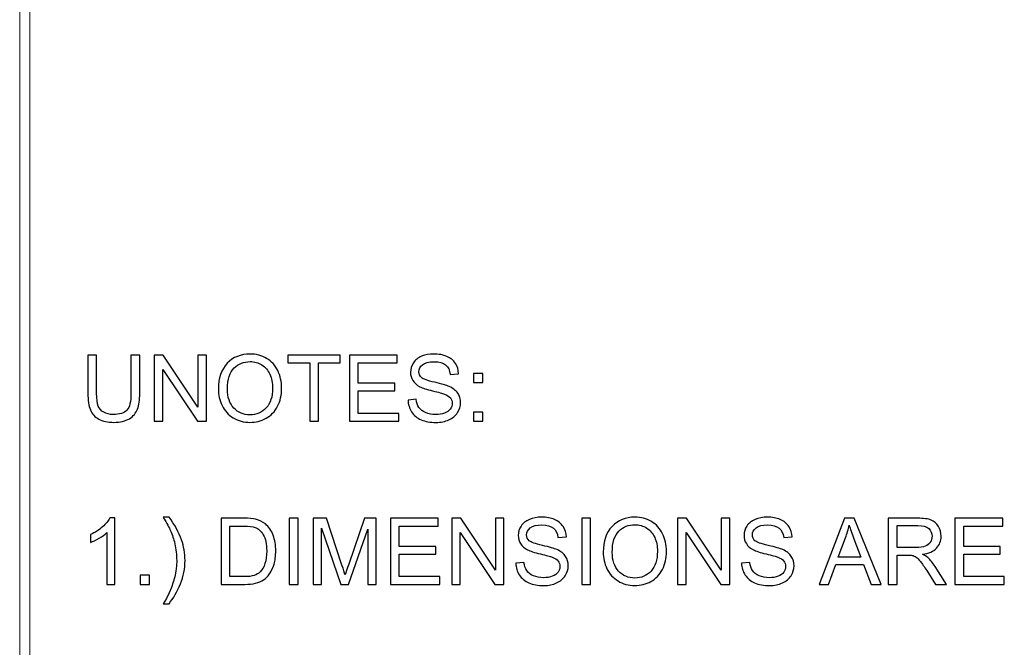
# Model space of a CAD drawing. Units: centimetres. Extents: x -143 to 140, y -95 to 89.
# Drawn here: x -143 to -109, y -68 to -46 of the extents above; entities that cross this region are included whole.
import ezdxf

# ---------------------------------------------------------------- set-up
doc = ezdxf.new("R2010")
doc.units = ezdxf.units.CM
doc.header["$MEASUREMENT"] = 0
doc.layers.add('Layer 1', color=7, linetype='Continuous')

msp = doc.modelspace()

# ---------------------------------------------------------------- linework, layer by layer
at = {"layer": 'Layer 1', "color": 8, "lineweight": 9}
msp.add_open_spline([(-142.67316, 89.12719), (-142.67316, 89.12719), (-142.32252, 89.12719), (-142.32252, 89.12719), (-142.32252, 89.12719), (-142.32252, 89.12719), (-142.32252, -89.57281), (-142.32252, -89.57281), (-142.32252, -89.57281), (-142.32252, -89.57281), (-142.67316, -89.57281), (-142.67316, -89.57281), (-142.67316, -89.57281), (-142.67316, -89.57281), (-142.67316, 89.12719), (-142.67316, 89.12719)], degree=3, knots=[0, 0, 0, 0, 0.2, 0.2, 0.2, 0.2, 0.4, 0.4, 0.4, 0.4, 0.6, 0.6, 0.6, 0.6, 1, 1, 1, 1], dxfattribs=at)
at = {"layer": 'Layer 1'}
for points, knots in [([(-138.85827, -57.87881), (-138.85827, -57.87881), (-138.55756, -57.87881), (-138.55756, -57.87881), (-138.55756, -57.87881), (-138.55756, -57.87881), (-138.55756, -59.18768), (-138.55756, -59.18768), (-138.55756, -59.18768), (-138.55756, -59.41558), (-138.58341, -59.59653), (-138.63459, -59.73053), (-138.63459, -59.73053), (-138.68629, -59.864), (-138.77914, -59.97321), (-138.91314, -60.05709), (-138.91314, -60.05709), (-139.04766, -60.14097), (-139.22334, -60.18317), (-139.44175, -60.18317), (-139.44175, -60.18317), (-139.6533, -60.18317), (-139.82686, -60.14677), (-139.96139, -60.07344), (-139.96139, -60.07344), (-140.09644, -60.00011), (-140.19246, -59.8946), (-140.24996, -59.75585), (-140.24996, -59.75585), (-140.30746, -59.61711), (-140.33648, -59.42772), (-140.33648, -59.18768), (-140.33648, -59.18768), (-140.33648, -59.18768), (-140.33648, -57.87881), (-140.33648, -57.87881), (-140.33648, -57.87881), (-140.33648, -57.87881), (-140.03577, -57.87881), (-140.03577, -57.87881), (-140.03577, -57.87881), (-140.03577, -57.87881), (-140.03577, -59.18715), (-140.03577, -59.18715), (-140.03577, -59.18715), (-140.03577, -59.38393), (-140.01731, -59.52953), (-139.98091, -59.62238), (-139.98091, -59.62238), (-139.94451, -59.71576), (-139.88225, -59.78804), (-139.7931, -59.83815), (-139.7931, -59.83815), (-139.70447, -59.8888), (-139.59579, -59.91412), (-139.4676, -59.91412), (-139.4676, -59.91412), (-139.24813, -59.91412), (-139.09145, -59.864), (-138.99807, -59.7643), (-138.99807, -59.7643), (-138.90469, -59.66406), (-138.85827, -59.47203), (-138.85827, -59.18715), (-138.85827, -59.18715), (-138.85827, -59.18715), (-138.85827, -57.87881), (-138.85827, -57.87881)], [0, 0, 0, 0, 0.05555556, 0.05555556, 0.05555556, 0.05555556, 0.11111111, 0.11111111, 0.11111111, 0.11111111, 0.16666667, 0.16666667, 0.16666667, 0.16666667, 0.22222222, 0.22222222, 0.22222222, 0.22222222, 0.27777778, 0.27777778, 0.27777778, 0.27777778, 0.33333333, 0.33333333, 0.33333333, 0.33333333, 0.38888889, 0.38888889, 0.38888889, 0.38888889, 0.44444444, 0.44444444, 0.44444444, 0.44444444, 0.5, 0.5, 0.5, 0.5, 0.55555556, 0.55555556, 0.55555556, 0.55555556, 0.61111111, 0.61111111, 0.61111111, 0.61111111, 0.66666667, 0.66666667, 0.66666667, 0.66666667, 0.72222222, 0.72222222, 0.72222222, 0.72222222, 0.77777778, 0.77777778, 0.77777778, 0.77777778, 0.83333333, 0.83333333, 0.83333333, 0.83333333, 0.88888889, 0.88888889, 0.88888889, 0.88888889, 1, 1, 1, 1]), ([(-138.06007, -60.14519), (-138.06007, -60.14519), (-138.06007, -57.87881), (-138.06007, -57.87881), (-138.06007, -57.87881), (-138.06007, -57.87881), (-137.75198, -57.87881), (-137.75198, -57.87881), (-137.75198, -57.87881), (-137.75198, -57.87881), (-136.56287, -59.65773), (-136.56287, -59.65773), (-136.56287, -59.65773), (-136.56287, -59.65773), (-136.56287, -57.87881), (-136.56287, -57.87881), (-136.56287, -57.87881), (-136.56287, -57.87881), (-136.27483, -57.87881), (-136.27483, -57.87881), (-136.27483, -57.87881), (-136.27483, -57.87881), (-136.27483, -60.14519), (-136.27483, -60.14519), (-136.27483, -60.14519), (-136.27483, -60.14519), (-136.58292, -60.14519), (-136.58292, -60.14519), (-136.58292, -60.14519), (-136.58292, -60.14519), (-137.77203, -58.36627), (-137.77203, -58.36627), (-137.77203, -58.36627), (-137.77203, -58.36627), (-137.77203, -60.14519), (-137.77203, -60.14519), (-137.77203, -60.14519), (-137.77203, -60.14519), (-138.06007, -60.14519), (-138.06007, -60.14519)], [0, 0, 0, 0, 0.09090909, 0.09090909, 0.09090909, 0.09090909, 0.18181818, 0.18181818, 0.18181818, 0.18181818, 0.27272727, 0.27272727, 0.27272727, 0.27272727, 0.36363636, 0.36363636, 0.36363636, 0.36363636, 0.45454545, 0.45454545, 0.45454545, 0.45454545, 0.54545455, 0.54545455, 0.54545455, 0.54545455, 0.63636364, 0.63636364, 0.63636364, 0.63636364, 0.72727273, 0.72727273, 0.72727273, 0.72727273, 0.81818182, 0.81818182, 0.81818182, 0.81818182, 1, 1, 1, 1]), ([(-135.8628, -59.04207), (-135.8628, -58.66645), (-135.76151, -58.37208), (-135.55946, -58.15947), (-135.55946, -58.15947), (-135.35741, -57.94687), (-135.09679, -57.84083), (-134.7771, -57.84083), (-134.7771, -57.84083), (-134.56766, -57.84083), (-134.37932, -57.89095), (-134.21103, -57.99066), (-134.21103, -57.99066), (-134.04327, -58.09036), (-133.91507, -58.22964), (-133.82697, -58.40848), (-133.82697, -58.40848), (-133.73887, -58.58679), (-133.69455, -58.78937), (-133.69455, -59.01569), (-133.69455, -59.01569), (-133.69455, -59.24518), (-133.74098, -59.45093), (-133.83383, -59.63188), (-133.83383, -59.63188), (-133.92668, -59.81336), (-134.05804, -59.95052), (-134.22791, -60.04337), (-134.22791, -60.04337), (-134.39831, -60.13675), (-134.5819, -60.18317), (-134.77868, -60.18317), (-134.77868, -60.18317), (-134.99234, -60.18317), (-135.18279, -60.13147), (-135.35108, -60.0286), (-135.35108, -60.0286), (-135.51884, -59.92573), (-135.64651, -59.7854), (-135.73303, -59.60708), (-135.73303, -59.60708), (-135.81954, -59.4293), (-135.8628, -59.24096), (-135.8628, -59.04207)], [0, 0, 0, 0, 0.08333333, 0.08333333, 0.08333333, 0.08333333, 0.16666667, 0.16666667, 0.16666667, 0.16666667, 0.25, 0.25, 0.25, 0.25, 0.33333333, 0.33333333, 0.33333333, 0.33333333, 0.41666667, 0.41666667, 0.41666667, 0.41666667, 0.5, 0.5, 0.5, 0.5, 0.58333333, 0.58333333, 0.58333333, 0.58333333, 0.66666667, 0.66666667, 0.66666667, 0.66666667, 0.75, 0.75, 0.75, 0.75, 0.83333333, 0.83333333, 0.83333333, 0.83333333, 1, 1, 1, 1]), ([(-132.73282, -60.14519), (-132.73282, -60.14519), (-132.73282, -58.1447), (-132.73282, -58.1447), (-132.73282, -58.1447), (-132.73282, -58.1447), (-133.47984, -58.1447), (-133.47984, -58.1447), (-133.47984, -58.1447), (-133.47984, -58.1447), (-133.47984, -57.87881), (-133.47984, -57.87881), (-133.47984, -57.87881), (-133.47984, -57.87881), (-131.6851, -57.87881), (-131.6851, -57.87881), (-131.6851, -57.87881), (-131.6851, -57.87881), (-131.6851, -58.1447), (-131.6851, -58.1447), (-131.6851, -58.1447), (-131.6851, -58.1447), (-132.43211, -58.1447), (-132.43211, -58.1447), (-132.43211, -58.1447), (-132.43211, -58.1447), (-132.43211, -60.14519), (-132.43211, -60.14519), (-132.43211, -60.14519), (-132.43211, -60.14519), (-132.73282, -60.14519), (-132.73282, -60.14519)], [0, 0, 0, 0, 0.11111111, 0.11111111, 0.11111111, 0.11111111, 0.22222222, 0.22222222, 0.22222222, 0.22222222, 0.33333333, 0.33333333, 0.33333333, 0.33333333, 0.44444444, 0.44444444, 0.44444444, 0.44444444, 0.55555556, 0.55555556, 0.55555556, 0.55555556, 0.66666667, 0.66666667, 0.66666667, 0.66666667, 0.77777778, 0.77777778, 0.77777778, 0.77777778, 1, 1, 1, 1]), ([(-131.36909, -60.14519), (-131.36909, -60.14519), (-131.36909, -57.87881), (-131.36909, -57.87881), (-131.36909, -57.87881), (-131.36909, -57.87881), (-129.73261, -57.87881), (-129.73261, -57.87881), (-129.73261, -57.87881), (-129.73261, -57.87881), (-129.73261, -58.1447), (-129.73261, -58.1447), (-129.73261, -58.1447), (-129.73261, -58.1447), (-131.06838, -58.1447), (-131.06838, -58.1447), (-131.06838, -58.1447), (-131.06838, -58.1447), (-131.06838, -58.84107), (-131.06838, -58.84107), (-131.06838, -58.84107), (-131.06838, -58.84107), (-129.81808, -58.84107), (-129.81808, -58.84107), (-129.81808, -58.84107), (-129.81808, -58.84107), (-129.81808, -59.10696), (-129.81808, -59.10696), (-129.81808, -59.10696), (-129.81808, -59.10696), (-131.06838, -59.10696), (-131.06838, -59.10696), (-131.06838, -59.10696), (-131.06838, -59.10696), (-131.06838, -59.8793), (-131.06838, -59.8793), (-131.06838, -59.8793), (-131.06838, -59.8793), (-129.6788, -59.8793), (-129.6788, -59.8793), (-129.6788, -59.8793), (-129.6788, -59.8793), (-129.6788, -60.14519), (-129.6788, -60.14519), (-129.6788, -60.14519), (-129.6788, -60.14519), (-131.36909, -60.14519), (-131.36909, -60.14519)], [0, 0, 0, 0, 0.07692308, 0.07692308, 0.07692308, 0.07692308, 0.15384615, 0.15384615, 0.15384615, 0.15384615, 0.23076923, 0.23076923, 0.23076923, 0.23076923, 0.30769231, 0.30769231, 0.30769231, 0.30769231, 0.38461538, 0.38461538, 0.38461538, 0.38461538, 0.46153846, 0.46153846, 0.46153846, 0.46153846, 0.53846154, 0.53846154, 0.53846154, 0.53846154, 0.61538462, 0.61538462, 0.61538462, 0.61538462, 0.69230769, 0.69230769, 0.69230769, 0.69230769, 0.76923077, 0.76923077, 0.76923077, 0.76923077, 0.84615385, 0.84615385, 0.84615385, 0.84615385, 1, 1, 1, 1]), ([(-129.36226, -59.41716), (-129.36226, -59.41716), (-129.08055, -59.39184), (-129.08055, -59.39184), (-129.08055, -59.39184), (-129.06736, -59.50579), (-129.03624, -59.59917), (-128.98717, -59.6725), (-128.98717, -59.6725), (-128.93811, -59.7453), (-128.86214, -59.80439), (-128.75927, -59.84976), (-128.75927, -59.84976), (-128.6564, -59.8946), (-128.54033, -59.91729), (-128.41161, -59.91729), (-128.41161, -59.91729), (-128.29713, -59.91729), (-128.19637, -59.9004), (-128.10879, -59.86611), (-128.10879, -59.86611), (-128.02122, -59.83182), (-127.95633, -59.78487), (-127.9136, -59.72526), (-127.9136, -59.72526), (-127.87087, -59.66564), (-127.84924, -59.60075), (-127.84924, -59.53112), (-127.84924, -59.53112), (-127.84924, -59.46042), (-127.86981, -59.3987), (-127.91096, -59.34542), (-127.91096, -59.34542), (-127.95211, -59.29266), (-128.02016, -59.24835), (-128.11512, -59.21195), (-128.11512, -59.21195), (-128.17579, -59.18873), (-128.31032, -59.1518), (-128.5187, -59.10169), (-128.5187, -59.10169), (-128.72709, -59.05157), (-128.87269, -59.00462), (-128.95605, -58.9603), (-128.95605, -58.9603), (-129.0642, -58.90333), (-129.14438, -58.83263), (-129.19714, -58.74875), (-129.19714, -58.74875), (-129.25042, -58.66487), (-129.2768, -58.57044), (-129.2768, -58.46651), (-129.2768, -58.46651), (-129.2768, -58.3515), (-129.24409, -58.24441), (-129.1792, -58.14523), (-129.1792, -58.14523), (-129.11431, -58.04552), (-129.01988, -57.97008), (-128.89485, -57.91838), (-128.89485, -57.91838), (-128.77035, -57.86668), (-128.6316, -57.84083), (-128.47914, -57.84083), (-128.47914, -57.84083), (-128.31138, -57.84083), (-128.16313, -57.86774), (-128.03494, -57.92207), (-128.03494, -57.92207), (-127.90674, -57.97588), (-127.80809, -58.05554), (-127.73898, -58.16106), (-127.73898, -58.16106), (-127.66987, -58.26604), (-127.63294, -58.38527), (-127.62766, -58.51821), (-127.62766, -58.51821), (-127.62766, -58.51821), (-127.91571, -58.54037), (-127.91571, -58.54037), (-127.91571, -58.54037), (-127.93101, -58.3974), (-127.98324, -58.28925), (-128.07239, -58.21645), (-128.07239, -58.21645), (-128.16155, -58.14312), (-128.29344, -58.10672), (-128.46753, -58.10672), (-128.46753, -58.10672), (-128.64901, -58.10672), (-128.78143, -58.13995), (-128.86425, -58.20643), (-128.86425, -58.20643), (-128.94708, -58.2729), (-128.98876, -58.35309), (-128.98876, -58.44699), (-128.98876, -58.44699), (-128.98876, -58.52823), (-128.95921, -58.59523), (-128.90065, -58.64799), (-128.90065, -58.64799), (-128.84262, -58.70022), (-128.69227, -58.75456), (-128.44854, -58.80942), (-128.44854, -58.80942), (-128.20481, -58.86481), (-128.03757, -58.91282), (-127.94683, -58.95397), (-127.94683, -58.95397), (-127.81547, -59.01464), (-127.71788, -59.09114), (-127.6551, -59.18451), (-127.6551, -59.18451), (-127.59232, -59.27736), (-127.56119, -59.38446), (-127.56119, -59.50579), (-127.56119, -59.50579), (-127.56119, -59.6266), (-127.59548, -59.7395), (-127.66459, -59.84607), (-127.66459, -59.84607), (-127.7337, -59.95263), (-127.83236, -60.03546), (-127.96161, -60.09454), (-127.96161, -60.09454), (-128.09086, -60.15363), (-128.23593, -60.18317), (-128.39789, -60.18317), (-128.39789, -60.18317), (-128.60259, -60.18317), (-128.77404, -60.1531), (-128.91226, -60.09349), (-128.91226, -60.09349), (-129.05101, -60.03388), (-129.15916, -59.94419), (-129.23776, -59.82391), (-129.23776, -59.82391), (-129.3169, -59.70415), (-129.35804, -59.56857), (-129.36226, -59.41716)], [0, 0, 0, 0, 0.02777778, 0.02777778, 0.02777778, 0.02777778, 0.05555556, 0.05555556, 0.05555556, 0.05555556, 0.08333333, 0.08333333, 0.08333333, 0.08333333, 0.11111111, 0.11111111, 0.11111111, 0.11111111, 0.13888889, 0.13888889, 0.13888889, 0.13888889, 0.16666667, 0.16666667, 0.16666667, 0.16666667, 0.19444444, 0.19444444, 0.19444444, 0.19444444, 0.22222222, 0.22222222, 0.22222222, 0.22222222, 0.25, 0.25, 0.25, 0.25, 0.27777778, 0.27777778, 0.27777778, 0.27777778, 0.30555556, 0.30555556, 0.30555556, 0.30555556, 0.33333333, 0.33333333, 0.33333333, 0.33333333, 0.36111111, 0.36111111, 0.36111111, 0.36111111, 0.38888889, 0.38888889, 0.38888889, 0.38888889, 0.41666667, 0.41666667, 0.41666667, 0.41666667, 0.44444444, 0.44444444, 0.44444444, 0.44444444, 0.47222222, 0.47222222, 0.47222222, 0.47222222, 0.5, 0.5, 0.5, 0.5, 0.52777778, 0.52777778, 0.52777778, 0.52777778, 0.55555556, 0.55555556, 0.55555556, 0.55555556, 0.58333333, 0.58333333, 0.58333333, 0.58333333, 0.61111111, 0.61111111, 0.61111111, 0.61111111, 0.63888889, 0.63888889, 0.63888889, 0.63888889, 0.66666667, 0.66666667, 0.66666667, 0.66666667, 0.69444444, 0.69444444, 0.69444444, 0.69444444, 0.72222222, 0.72222222, 0.72222222, 0.72222222, 0.75, 0.75, 0.75, 0.75, 0.77777778, 0.77777778, 0.77777778, 0.77777778, 0.80555556, 0.80555556, 0.80555556, 0.80555556, 0.83333333, 0.83333333, 0.83333333, 0.83333333, 0.86111111, 0.86111111, 0.86111111, 0.86111111, 0.88888889, 0.88888889, 0.88888889, 0.88888889, 0.91666667, 0.91666667, 0.91666667, 0.91666667, 0.94444444, 0.94444444, 0.94444444, 0.94444444, 1, 1, 1, 1]), ([(-135.5526, -59.04735), (-135.5526, -59.32009), (-135.47927, -59.53481), (-135.33261, -59.69149), (-135.33261, -59.69149), (-135.18595, -59.84818), (-135.00183, -59.92678), (-134.78026, -59.92678), (-134.78026, -59.92678), (-134.55447, -59.92678), (-134.3693, -59.84765), (-134.22316, -59.68938), (-134.22316, -59.68938), (-134.07756, -59.53112), (-134.00476, -59.30638), (-134.00476, -59.01517), (-134.00476, -59.01517), (-134.00476, -58.83105), (-134.03588, -58.67015), (-134.09813, -58.53298), (-134.09813, -58.53298), (-134.16038, -58.39582), (-134.25165, -58.28925), (-134.37141, -58.21381), (-134.37141, -58.21381), (-134.49169, -58.13837), (-134.62622, -58.10039), (-134.77551, -58.10039), (-134.77551, -58.10039), (-134.98759, -58.10039), (-135.17012, -58.17319), (-135.32312, -58.31879), (-135.32312, -58.31879), (-135.47611, -58.4644), (-135.5526, -58.70708), (-135.5526, -59.04735)], [0, 0, 0, 0, 0.1, 0.1, 0.1, 0.1, 0.2, 0.2, 0.2, 0.2, 0.3, 0.3, 0.3, 0.3, 0.4, 0.4, 0.4, 0.4, 0.5, 0.5, 0.5, 0.5, 0.6, 0.6, 0.6, 0.6, 0.7, 0.7, 0.7, 0.7, 0.8, 0.8, 0.8, 0.8, 1, 1, 1, 1]), ([(-127.11171, -58.81892), (-127.11171, -58.81892), (-127.11171, -58.50238), (-127.11171, -58.50238), (-127.11171, -58.50238), (-127.11171, -58.50238), (-126.79518, -58.50238), (-126.79518, -58.50238), (-126.79518, -58.50238), (-126.79518, -58.50238), (-126.79518, -58.81892), (-126.79518, -58.81892), (-126.79518, -58.81892), (-126.79518, -58.81892), (-127.11171, -58.81892), (-127.11171, -58.81892)], [0, 0, 0, 0, 0.2, 0.2, 0.2, 0.2, 0.4, 0.4, 0.4, 0.4, 0.6, 0.6, 0.6, 0.6, 1, 1, 1, 1]), ([(-127.11171, -60.14519), (-127.11171, -60.14519), (-127.11171, -59.82866), (-127.11171, -59.82866), (-127.11171, -59.82866), (-127.11171, -59.82866), (-126.79518, -59.82866), (-126.79518, -59.82866), (-126.79518, -59.82866), (-126.79518, -59.82866), (-126.79518, -60.14519), (-126.79518, -60.14519), (-126.79518, -60.14519), (-126.79518, -60.14519), (-127.11171, -60.14519), (-127.11171, -60.14519)], [0, 0, 0, 0, 0.2, 0.2, 0.2, 0.2, 0.4, 0.4, 0.4, 0.4, 0.6, 0.6, 0.6, 0.6, 1, 1, 1, 1]), ([(-137.55416, -66.40103), (-137.55416, -66.40103), (-137.75357, -66.40103), (-137.75357, -66.40103), (-137.75357, -66.40103), (-137.44548, -65.90671), (-137.29144, -65.41186), (-137.29144, -64.91649), (-137.29144, -64.91649), (-137.29144, -64.72288), (-137.31359, -64.53085), (-137.35791, -64.3404), (-137.35791, -64.3404), (-137.39273, -64.18583), (-137.44179, -64.03758), (-137.50457, -63.89514), (-137.50457, -63.89514), (-137.54466, -63.80282), (-137.62802, -63.64825), (-137.75357, -63.43195), (-137.75357, -63.43195), (-137.75357, -63.43195), (-137.55416, -63.43195), (-137.55416, -63.43195), (-137.55416, -63.43195), (-137.36107, -63.69045), (-137.21811, -63.95001), (-137.12526, -64.21062), (-137.12526, -64.21062), (-137.04612, -64.43483), (-137.00656, -64.66959), (-137.00656, -64.91491), (-137.00656, -64.91491), (-137.00656, -65.19293), (-137.05984, -65.46198), (-137.16641, -65.72154), (-137.16641, -65.72154), (-137.27244, -65.9811), (-137.4017, -66.20742), (-137.55416, -66.40103)], [0, 0, 0, 0, 0.09090909, 0.09090909, 0.09090909, 0.09090909, 0.18181818, 0.18181818, 0.18181818, 0.18181818, 0.27272727, 0.27272727, 0.27272727, 0.27272727, 0.36363636, 0.36363636, 0.36363636, 0.36363636, 0.45454545, 0.45454545, 0.45454545, 0.45454545, 0.54545455, 0.54545455, 0.54545455, 0.54545455, 0.63636364, 0.63636364, 0.63636364, 0.63636364, 0.72727273, 0.72727273, 0.72727273, 0.72727273, 0.81818182, 0.81818182, 0.81818182, 0.81818182, 1, 1, 1, 1]), ([(-125.66834, -65.00828), (-125.66834, -65.00828), (-125.38663, -64.98296), (-125.38663, -64.98296), (-125.38663, -64.98296), (-125.37344, -65.09691), (-125.34232, -65.19029), (-125.29325, -65.26362), (-125.29325, -65.26362), (-125.24419, -65.33642), (-125.16822, -65.39551), (-125.06535, -65.44088), (-125.06535, -65.44088), (-124.96248, -65.48572), (-124.84641, -65.50841), (-124.71769, -65.50841), (-124.71769, -65.50841), (-124.60321, -65.50841), (-124.50245, -65.49152), (-124.41487, -65.45723), (-124.41487, -65.45723), (-124.3273, -65.42294), (-124.26241, -65.37599), (-124.21968, -65.31638), (-124.21968, -65.31638), (-124.17695, -65.25676), (-124.15532, -65.19187), (-124.15532, -65.12224), (-124.15532, -65.12224), (-124.15532, -65.05154), (-124.17589, -64.98982), (-124.21704, -64.93654), (-124.21704, -64.93654), (-124.25819, -64.88378), (-124.32624, -64.83947), (-124.4212, -64.80307), (-124.4212, -64.80307), (-124.48187, -64.77985), (-124.6164, -64.74292), (-124.82478, -64.69281), (-124.82478, -64.69281), (-125.03317, -64.64269), (-125.17877, -64.59574), (-125.26213, -64.55142), (-125.26213, -64.55142), (-125.37028, -64.49445), (-125.45046, -64.42375), (-125.50322, -64.33987), (-125.50322, -64.33987), (-125.5565, -64.25599), (-125.58288, -64.16156), (-125.58288, -64.05763), (-125.58288, -64.05763), (-125.58288, -63.94262), (-125.55017, -63.83553), (-125.48528, -63.73635), (-125.48528, -63.73635), (-125.42039, -63.63664), (-125.32596, -63.5612), (-125.20093, -63.5095), (-125.20093, -63.5095), (-125.07643, -63.4578), (-124.93768, -63.43195), (-124.78522, -63.43195), (-124.78522, -63.43195), (-124.61746, -63.43195), (-124.46921, -63.45886), (-124.34102, -63.51319), (-124.34102, -63.51319), (-124.21282, -63.567), (-124.11417, -63.64666), (-124.04506, -63.75218), (-124.04506, -63.75218), (-123.97595, -63.85716), (-123.93902, -63.97639), (-123.93374, -64.10933), (-123.93374, -64.10933), (-123.93374, -64.10933), (-124.22179, -64.13149), (-124.22179, -64.13149), (-124.22179, -64.13149), (-124.23709, -63.98852), (-124.28932, -63.88037), (-124.37847, -63.80757), (-124.37847, -63.80757), (-124.46763, -63.73424), (-124.59952, -63.69784), (-124.77361, -63.69784), (-124.77361, -63.69784), (-124.95509, -63.69784), (-125.08751, -63.73107), (-125.17033, -63.79755), (-125.17033, -63.79755), (-125.25316, -63.86402), (-125.29484, -63.94421), (-125.29484, -64.03811), (-125.29484, -64.03811), (-125.29484, -64.11935), (-125.26529, -64.18635), (-125.20673, -64.23911), (-125.20673, -64.23911), (-125.1487, -64.29134), (-124.99835, -64.34568), (-124.75462, -64.40054), (-124.75462, -64.40054), (-124.51089, -64.45593), (-124.34365, -64.50394), (-124.25291, -64.54509), (-124.25291, -64.54509), (-124.12155, -64.60576), (-124.02396, -64.68226), (-123.96118, -64.77563), (-123.96118, -64.77563), (-123.8984, -64.86848), (-123.86727, -64.97558), (-123.86727, -65.09691), (-123.86727, -65.09691), (-123.86727, -65.21772), (-123.90156, -65.33062), (-123.97067, -65.43719), (-123.97067, -65.43719), (-124.03978, -65.54375), (-124.13844, -65.62658), (-124.26769, -65.68566), (-124.26769, -65.68566), (-124.39694, -65.74475), (-124.54201, -65.77429), (-124.70397, -65.77429), (-124.70397, -65.77429), (-124.90867, -65.77429), (-125.08012, -65.74422), (-125.21834, -65.68461), (-125.21834, -65.68461), (-125.35709, -65.625), (-125.46524, -65.53531), (-125.54384, -65.41503), (-125.54384, -65.41503), (-125.62298, -65.29527), (-125.66412, -65.15969), (-125.66834, -65.00828)], [0, 0, 0, 0, 0.02777778, 0.02777778, 0.02777778, 0.02777778, 0.05555556, 0.05555556, 0.05555556, 0.05555556, 0.08333333, 0.08333333, 0.08333333, 0.08333333, 0.11111111, 0.11111111, 0.11111111, 0.11111111, 0.13888889, 0.13888889, 0.13888889, 0.13888889, 0.16666667, 0.16666667, 0.16666667, 0.16666667, 0.19444444, 0.19444444, 0.19444444, 0.19444444, 0.22222222, 0.22222222, 0.22222222, 0.22222222, 0.25, 0.25, 0.25, 0.25, 0.27777778, 0.27777778, 0.27777778, 0.27777778, 0.30555556, 0.30555556, 0.30555556, 0.30555556, 0.33333333, 0.33333333, 0.33333333, 0.33333333, 0.36111111, 0.36111111, 0.36111111, 0.36111111, 0.38888889, 0.38888889, 0.38888889, 0.38888889, 0.41666667, 0.41666667, 0.41666667, 0.41666667, 0.44444444, 0.44444444, 0.44444444, 0.44444444, 0.47222222, 0.47222222, 0.47222222, 0.47222222, 0.5, 0.5, 0.5, 0.5, 0.52777778, 0.52777778, 0.52777778, 0.52777778, 0.55555556, 0.55555556, 0.55555556, 0.55555556, 0.58333333, 0.58333333, 0.58333333, 0.58333333, 0.61111111, 0.61111111, 0.61111111, 0.61111111, 0.63888889, 0.63888889, 0.63888889, 0.63888889, 0.66666667, 0.66666667, 0.66666667, 0.66666667, 0.69444444, 0.69444444, 0.69444444, 0.69444444, 0.72222222, 0.72222222, 0.72222222, 0.72222222, 0.75, 0.75, 0.75, 0.75, 0.77777778, 0.77777778, 0.77777778, 0.77777778, 0.80555556, 0.80555556, 0.80555556, 0.80555556, 0.83333333, 0.83333333, 0.83333333, 0.83333333, 0.86111111, 0.86111111, 0.86111111, 0.86111111, 0.88888889, 0.88888889, 0.88888889, 0.88888889, 0.91666667, 0.91666667, 0.91666667, 0.91666667, 0.94444444, 0.94444444, 0.94444444, 0.94444444, 1, 1, 1, 1]), ([(-122.6713, -64.63319), (-122.6713, -64.25757), (-122.57001, -63.9632), (-122.36796, -63.75059), (-122.36796, -63.75059), (-122.16591, -63.53799), (-121.90529, -63.43195), (-121.5856, -63.43195), (-121.5856, -63.43195), (-121.37616, -63.43195), (-121.18782, -63.48207), (-121.01953, -63.58178), (-121.01953, -63.58178), (-120.85177, -63.68148), (-120.72357, -63.82076), (-120.63547, -63.9996), (-120.63547, -63.9996), (-120.54737, -64.17791), (-120.50305, -64.38049), (-120.50305, -64.60681), (-120.50305, -64.60681), (-120.50305, -64.8363), (-120.54948, -65.04205), (-120.64233, -65.223), (-120.64233, -65.223), (-120.73518, -65.40448), (-120.86654, -65.54164), (-121.03641, -65.63449), (-121.03641, -65.63449), (-121.20681, -65.72787), (-121.3904, -65.77429), (-121.58718, -65.77429), (-121.58718, -65.77429), (-121.80084, -65.77429), (-121.99129, -65.72259), (-122.15958, -65.61972), (-122.15958, -65.61972), (-122.32734, -65.51685), (-122.45501, -65.37652), (-122.54153, -65.1982), (-122.54153, -65.1982), (-122.62804, -65.02042), (-122.6713, -64.83208), (-122.6713, -64.63319)], [0, 0, 0, 0, 0.08333333, 0.08333333, 0.08333333, 0.08333333, 0.16666667, 0.16666667, 0.16666667, 0.16666667, 0.25, 0.25, 0.25, 0.25, 0.33333333, 0.33333333, 0.33333333, 0.33333333, 0.41666667, 0.41666667, 0.41666667, 0.41666667, 0.5, 0.5, 0.5, 0.5, 0.58333333, 0.58333333, 0.58333333, 0.58333333, 0.66666667, 0.66666667, 0.66666667, 0.66666667, 0.75, 0.75, 0.75, 0.75, 0.83333333, 0.83333333, 0.83333333, 0.83333333, 1, 1, 1, 1]), ([(-117.92963, -65.00828), (-117.92963, -65.00828), (-117.64792, -64.98296), (-117.64792, -64.98296), (-117.64792, -64.98296), (-117.63473, -65.09691), (-117.60361, -65.19029), (-117.55454, -65.26362), (-117.55454, -65.26362), (-117.50548, -65.33642), (-117.42951, -65.39551), (-117.32664, -65.44088), (-117.32664, -65.44088), (-117.22377, -65.48572), (-117.1077, -65.50841), (-116.97898, -65.50841), (-116.97898, -65.50841), (-116.8645, -65.50841), (-116.76374, -65.49152), (-116.67616, -65.45723), (-116.67616, -65.45723), (-116.58859, -65.42294), (-116.5237, -65.37599), (-116.48097, -65.31638), (-116.48097, -65.31638), (-116.43824, -65.25676), (-116.41661, -65.19187), (-116.41661, -65.12224), (-116.41661, -65.12224), (-116.41661, -65.05154), (-116.43718, -64.98982), (-116.47833, -64.93654), (-116.47833, -64.93654), (-116.51948, -64.88378), (-116.58753, -64.83947), (-116.68249, -64.80307), (-116.68249, -64.80307), (-116.74316, -64.77985), (-116.87769, -64.74292), (-117.08607, -64.69281), (-117.08607, -64.69281), (-117.29446, -64.64269), (-117.44006, -64.59574), (-117.52342, -64.55142), (-117.52342, -64.55142), (-117.63157, -64.49445), (-117.71175, -64.42375), (-117.76451, -64.33987), (-117.76451, -64.33987), (-117.81779, -64.25599), (-117.84417, -64.16156), (-117.84417, -64.05763), (-117.84417, -64.05763), (-117.84417, -63.94262), (-117.81146, -63.83553), (-117.74657, -63.73635), (-117.74657, -63.73635), (-117.68168, -63.63664), (-117.58725, -63.5612), (-117.46222, -63.5095), (-117.46222, -63.5095), (-117.33772, -63.4578), (-117.19897, -63.43195), (-117.04651, -63.43195), (-117.04651, -63.43195), (-116.87875, -63.43195), (-116.7305, -63.45886), (-116.60231, -63.51319), (-116.60231, -63.51319), (-116.47411, -63.567), (-116.37546, -63.64666), (-116.30635, -63.75218), (-116.30635, -63.75218), (-116.23724, -63.85716), (-116.20031, -63.97639), (-116.19503, -64.10933), (-116.19503, -64.10933), (-116.19503, -64.10933), (-116.48308, -64.13149), (-116.48308, -64.13149), (-116.48308, -64.13149), (-116.49838, -63.98852), (-116.55061, -63.88037), (-116.63976, -63.80757), (-116.63976, -63.80757), (-116.72892, -63.73424), (-116.86081, -63.69784), (-117.0349, -63.69784), (-117.0349, -63.69784), (-117.21638, -63.69784), (-117.3488, -63.73107), (-117.43162, -63.79755), (-117.43162, -63.79755), (-117.51445, -63.86402), (-117.55613, -63.94421), (-117.55613, -64.03811), (-117.55613, -64.03811), (-117.55613, -64.11935), (-117.52658, -64.18635), (-117.46802, -64.23911), (-117.46802, -64.23911), (-117.40999, -64.29134), (-117.25964, -64.34568), (-117.01591, -64.40054), (-117.01591, -64.40054), (-116.77218, -64.45593), (-116.60494, -64.50394), (-116.5142, -64.54509), (-116.5142, -64.54509), (-116.38284, -64.60576), (-116.28525, -64.68226), (-116.22247, -64.77563), (-116.22247, -64.77563), (-116.15969, -64.86848), (-116.12856, -64.97558), (-116.12856, -65.09691), (-116.12856, -65.09691), (-116.12856, -65.21772), (-116.16285, -65.33062), (-116.23196, -65.43719), (-116.23196, -65.43719), (-116.30107, -65.54375), (-116.39973, -65.62658), (-116.52898, -65.68566), (-116.52898, -65.68566), (-116.65823, -65.74475), (-116.8033, -65.77429), (-116.96526, -65.77429), (-116.96526, -65.77429), (-117.16996, -65.77429), (-117.34141, -65.74422), (-117.47963, -65.68461), (-117.47963, -65.68461), (-117.61838, -65.625), (-117.72653, -65.53531), (-117.80513, -65.41503), (-117.80513, -65.41503), (-117.88427, -65.29527), (-117.92541, -65.15969), (-117.92963, -65.00828)], [0, 0, 0, 0, 0.02777778, 0.02777778, 0.02777778, 0.02777778, 0.05555556, 0.05555556, 0.05555556, 0.05555556, 0.08333333, 0.08333333, 0.08333333, 0.08333333, 0.11111111, 0.11111111, 0.11111111, 0.11111111, 0.13888889, 0.13888889, 0.13888889, 0.13888889, 0.16666667, 0.16666667, 0.16666667, 0.16666667, 0.19444444, 0.19444444, 0.19444444, 0.19444444, 0.22222222, 0.22222222, 0.22222222, 0.22222222, 0.25, 0.25, 0.25, 0.25, 0.27777778, 0.27777778, 0.27777778, 0.27777778, 0.30555556, 0.30555556, 0.30555556, 0.30555556, 0.33333333, 0.33333333, 0.33333333, 0.33333333, 0.36111111, 0.36111111, 0.36111111, 0.36111111, 0.38888889, 0.38888889, 0.38888889, 0.38888889, 0.41666667, 0.41666667, 0.41666667, 0.41666667, 0.44444444, 0.44444444, 0.44444444, 0.44444444, 0.47222222, 0.47222222, 0.47222222, 0.47222222, 0.5, 0.5, 0.5, 0.5, 0.52777778, 0.52777778, 0.52777778, 0.52777778, 0.55555556, 0.55555556, 0.55555556, 0.55555556, 0.58333333, 0.58333333, 0.58333333, 0.58333333, 0.61111111, 0.61111111, 0.61111111, 0.61111111, 0.63888889, 0.63888889, 0.63888889, 0.63888889, 0.66666667, 0.66666667, 0.66666667, 0.66666667, 0.69444444, 0.69444444, 0.69444444, 0.69444444, 0.72222222, 0.72222222, 0.72222222, 0.72222222, 0.75, 0.75, 0.75, 0.75, 0.77777778, 0.77777778, 0.77777778, 0.77777778, 0.80555556, 0.80555556, 0.80555556, 0.80555556, 0.83333333, 0.83333333, 0.83333333, 0.83333333, 0.86111111, 0.86111111, 0.86111111, 0.86111111, 0.88888889, 0.88888889, 0.88888889, 0.88888889, 0.91666667, 0.91666667, 0.91666667, 0.91666667, 0.94444444, 0.94444444, 0.94444444, 0.94444444, 1, 1, 1, 1]), ([(-139.40904, -65.73631), (-139.40904, -65.73631), (-139.68759, -65.73631), (-139.68759, -65.73631), (-139.68759, -65.73631), (-139.68759, -65.73631), (-139.68759, -63.96267), (-139.68759, -63.96267), (-139.68759, -63.96267), (-139.75459, -64.02703), (-139.84269, -64.09087), (-139.95136, -64.1547), (-139.95136, -64.1547), (-140.06004, -64.21853), (-140.15817, -64.26654), (-140.24468, -64.2982), (-140.24468, -64.2982), (-140.24468, -64.2982), (-140.24468, -64.02914), (-140.24468, -64.02914), (-140.24468, -64.02914), (-140.08906, -63.95634), (-139.95295, -63.86771), (-139.83636, -63.76325), (-139.83636, -63.76325), (-139.71977, -63.65933), (-139.63694, -63.55856), (-139.58841, -63.46044), (-139.58841, -63.46044), (-139.58841, -63.46044), (-139.40904, -63.46044), (-139.40904, -63.46044), (-139.40904, -63.46044), (-139.40904, -63.46044), (-139.40904, -65.73631), (-139.40904, -65.73631)], [0, 0, 0, 0, 0.1, 0.1, 0.1, 0.1, 0.2, 0.2, 0.2, 0.2, 0.3, 0.3, 0.3, 0.3, 0.4, 0.4, 0.4, 0.4, 0.5, 0.5, 0.5, 0.5, 0.6, 0.6, 0.6, 0.6, 0.7, 0.7, 0.7, 0.7, 0.8, 0.8, 0.8, 0.8, 1, 1, 1, 1]), ([(-135.76945, -65.73631), (-135.76945, -65.73631), (-135.76945, -63.46993), (-135.76945, -63.46993), (-135.76945, -63.46993), (-135.76945, -63.46993), (-134.98867, -63.46993), (-134.98867, -63.46993), (-134.98867, -63.46993), (-134.81246, -63.46993), (-134.67794, -63.48048), (-134.58509, -63.50211), (-134.58509, -63.50211), (-134.45531, -63.53219), (-134.34452, -63.58652), (-134.25273, -63.6646), (-134.25273, -63.6646), (-134.13297, -63.76589), (-134.04382, -63.89462), (-133.98473, -64.05183), (-133.98473, -64.05183), (-133.92512, -64.20904), (-133.89557, -64.38893), (-133.89557, -64.59099), (-133.89557, -64.59099), (-133.89557, -64.76297), (-133.91562, -64.91543), (-133.95572, -65.04838), (-133.95572, -65.04838), (-133.99581, -65.18132), (-134.04751, -65.29158), (-134.11029, -65.37863), (-134.11029, -65.37863), (-134.1736, -65.46567), (-134.24218, -65.53426), (-134.31709, -65.58385), (-134.31709, -65.58385), (-134.39148, -65.63396), (-134.48169, -65.67195), (-134.5872, -65.6978), (-134.5872, -65.6978), (-134.69324, -65.72365), (-134.81458, -65.73631), (-134.95174, -65.73631), (-134.95174, -65.73631), (-134.95174, -65.73631), (-135.76945, -65.73631), (-135.76945, -65.73631)], [0, 0, 0, 0, 0.07692308, 0.07692308, 0.07692308, 0.07692308, 0.15384615, 0.15384615, 0.15384615, 0.15384615, 0.23076923, 0.23076923, 0.23076923, 0.23076923, 0.30769231, 0.30769231, 0.30769231, 0.30769231, 0.38461538, 0.38461538, 0.38461538, 0.38461538, 0.46153846, 0.46153846, 0.46153846, 0.46153846, 0.53846154, 0.53846154, 0.53846154, 0.53846154, 0.61538462, 0.61538462, 0.61538462, 0.61538462, 0.69230769, 0.69230769, 0.69230769, 0.69230769, 0.76923077, 0.76923077, 0.76923077, 0.76923077, 0.84615385, 0.84615385, 0.84615385, 0.84615385, 1, 1, 1, 1]), ([(-135.46874, -65.47042), (-135.46874, -65.47042), (-134.9855, -65.47042), (-134.9855, -65.47042), (-134.9855, -65.47042), (-134.8362, -65.47042), (-134.71909, -65.45671), (-134.63415, -65.42875), (-134.63415, -65.42875), (-134.54921, -65.40079), (-134.48169, -65.36175), (-134.43104, -65.3111), (-134.43104, -65.3111), (-134.36035, -65.23988), (-134.30496, -65.14387), (-134.26539, -65.02358), (-134.26539, -65.02358), (-134.22582, -64.9033), (-134.20578, -64.7577), (-134.20578, -64.58624), (-134.20578, -64.58624), (-134.20578, -64.34884), (-134.24482, -64.16631), (-134.32237, -64.03864), (-134.32237, -64.03864), (-134.39992, -63.91097), (-134.49435, -63.82551), (-134.60566, -63.78225), (-134.60566, -63.78225), (-134.68585, -63.75112), (-134.8151, -63.73582), (-134.99342, -63.73582), (-134.99342, -63.73582), (-134.99342, -63.73582), (-135.46874, -63.73582), (-135.46874, -63.73582), (-135.46874, -63.73582), (-135.46874, -63.73582), (-135.46874, -65.47042), (-135.46874, -65.47042)], [0, 0, 0, 0, 0.09090909, 0.09090909, 0.09090909, 0.09090909, 0.18181818, 0.18181818, 0.18181818, 0.18181818, 0.27272727, 0.27272727, 0.27272727, 0.27272727, 0.36363636, 0.36363636, 0.36363636, 0.36363636, 0.45454545, 0.45454545, 0.45454545, 0.45454545, 0.54545455, 0.54545455, 0.54545455, 0.54545455, 0.63636364, 0.63636364, 0.63636364, 0.63636364, 0.72727273, 0.72727273, 0.72727273, 0.72727273, 0.81818182, 0.81818182, 0.81818182, 0.81818182, 1, 1, 1, 1]), ([(-133.4329, -65.73631), (-133.4329, -65.73631), (-133.4329, -63.46993), (-133.4329, -63.46993), (-133.4329, -63.46993), (-133.4329, -63.46993), (-133.1322, -63.46993), (-133.1322, -63.46993), (-133.1322, -63.46993), (-133.1322, -63.46993), (-133.1322, -65.73631), (-133.1322, -65.73631), (-133.1322, -65.73631), (-133.1322, -65.73631), (-133.4329, -65.73631), (-133.4329, -65.73631)], [0, 0, 0, 0, 0.2, 0.2, 0.2, 0.2, 0.4, 0.4, 0.4, 0.4, 0.6, 0.6, 0.6, 0.6, 1, 1, 1, 1]), ([(-132.61045, -65.73631), (-132.61045, -65.73631), (-132.61045, -63.46993), (-132.61045, -63.46993), (-132.61045, -63.46993), (-132.61045, -63.46993), (-132.16097, -63.46993), (-132.16097, -63.46993), (-132.16097, -63.46993), (-132.16097, -63.46993), (-131.62498, -65.07423), (-131.62498, -65.07423), (-131.62498, -65.07423), (-131.57539, -65.22353), (-131.53951, -65.33537), (-131.51683, -65.40975), (-131.51683, -65.40975), (-131.49098, -65.32745), (-131.45036, -65.20612), (-131.39549, -65.04627), (-131.39549, -65.04627), (-131.39549, -65.04627), (-130.85, -63.46993), (-130.85, -63.46993), (-130.85, -63.46993), (-130.85, -63.46993), (-130.44853, -63.46993), (-130.44853, -63.46993), (-130.44853, -63.46993), (-130.44853, -63.46993), (-130.44853, -65.73631), (-130.44853, -65.73631), (-130.44853, -65.73631), (-130.44853, -65.73631), (-130.73657, -65.73631), (-130.73657, -65.73631), (-130.73657, -65.73631), (-130.73657, -65.73631), (-130.73657, -63.84028), (-130.73657, -63.84028), (-130.73657, -63.84028), (-130.73657, -63.84028), (-131.39813, -65.73631), (-131.39813, -65.73631), (-131.39813, -65.73631), (-131.39813, -65.73631), (-131.66824, -65.73631), (-131.66824, -65.73631), (-131.66824, -65.73631), (-131.66824, -65.73631), (-132.32241, -63.80546), (-132.32241, -63.80546), (-132.32241, -63.80546), (-132.32241, -63.80546), (-132.32241, -65.73631), (-132.32241, -65.73631), (-132.32241, -65.73631), (-132.32241, -65.73631), (-132.61045, -65.73631), (-132.61045, -65.73631)], [0, 0, 0, 0, 0.0625, 0.0625, 0.0625, 0.0625, 0.125, 0.125, 0.125, 0.125, 0.1875, 0.1875, 0.1875, 0.1875, 0.25, 0.25, 0.25, 0.25, 0.3125, 0.3125, 0.3125, 0.3125, 0.375, 0.375, 0.375, 0.375, 0.4375, 0.4375, 0.4375, 0.4375, 0.5, 0.5, 0.5, 0.5, 0.5625, 0.5625, 0.5625, 0.5625, 0.625, 0.625, 0.625, 0.625, 0.6875, 0.6875, 0.6875, 0.6875, 0.75, 0.75, 0.75, 0.75, 0.8125, 0.8125, 0.8125, 0.8125, 0.875, 0.875, 0.875, 0.875, 1, 1, 1, 1]), ([(-129.96107, -65.73631), (-129.96107, -65.73631), (-129.96107, -63.46993), (-129.96107, -63.46993), (-129.96107, -63.46993), (-129.96107, -63.46993), (-128.32459, -63.46993), (-128.32459, -63.46993), (-128.32459, -63.46993), (-128.32459, -63.46993), (-128.32459, -63.73582), (-128.32459, -63.73582), (-128.32459, -63.73582), (-128.32459, -63.73582), (-129.66036, -63.73582), (-129.66036, -63.73582), (-129.66036, -63.73582), (-129.66036, -63.73582), (-129.66036, -64.43219), (-129.66036, -64.43219), (-129.66036, -64.43219), (-129.66036, -64.43219), (-128.41006, -64.43219), (-128.41006, -64.43219), (-128.41006, -64.43219), (-128.41006, -64.43219), (-128.41006, -64.69808), (-128.41006, -64.69808), (-128.41006, -64.69808), (-128.41006, -64.69808), (-129.66036, -64.69808), (-129.66036, -64.69808), (-129.66036, -64.69808), (-129.66036, -64.69808), (-129.66036, -65.47042), (-129.66036, -65.47042), (-129.66036, -65.47042), (-129.66036, -65.47042), (-128.27078, -65.47042), (-128.27078, -65.47042), (-128.27078, -65.47042), (-128.27078, -65.47042), (-128.27078, -65.73631), (-128.27078, -65.73631), (-128.27078, -65.73631), (-128.27078, -65.73631), (-129.96107, -65.73631), (-129.96107, -65.73631)], [0, 0, 0, 0, 0.07692308, 0.07692308, 0.07692308, 0.07692308, 0.15384615, 0.15384615, 0.15384615, 0.15384615, 0.23076923, 0.23076923, 0.23076923, 0.23076923, 0.30769231, 0.30769231, 0.30769231, 0.30769231, 0.38461538, 0.38461538, 0.38461538, 0.38461538, 0.46153846, 0.46153846, 0.46153846, 0.46153846, 0.53846154, 0.53846154, 0.53846154, 0.53846154, 0.61538462, 0.61538462, 0.61538462, 0.61538462, 0.69230769, 0.69230769, 0.69230769, 0.69230769, 0.76923077, 0.76923077, 0.76923077, 0.76923077, 0.84615385, 0.84615385, 0.84615385, 0.84615385, 1, 1, 1, 1]), ([(-127.85928, -65.73631), (-127.85928, -65.73631), (-127.85928, -63.46993), (-127.85928, -63.46993), (-127.85928, -63.46993), (-127.85928, -63.46993), (-127.55119, -63.46993), (-127.55119, -63.46993), (-127.55119, -63.46993), (-127.55119, -63.46993), (-126.36208, -65.24885), (-126.36208, -65.24885), (-126.36208, -65.24885), (-126.36208, -65.24885), (-126.36208, -63.46993), (-126.36208, -63.46993), (-126.36208, -63.46993), (-126.36208, -63.46993), (-126.07404, -63.46993), (-126.07404, -63.46993), (-126.07404, -63.46993), (-126.07404, -63.46993), (-126.07404, -65.73631), (-126.07404, -65.73631), (-126.07404, -65.73631), (-126.07404, -65.73631), (-126.38213, -65.73631), (-126.38213, -65.73631), (-126.38213, -65.73631), (-126.38213, -65.73631), (-127.57124, -63.95739), (-127.57124, -63.95739), (-127.57124, -63.95739), (-127.57124, -63.95739), (-127.57124, -65.73631), (-127.57124, -65.73631), (-127.57124, -65.73631), (-127.57124, -65.73631), (-127.85928, -65.73631), (-127.85928, -65.73631)], [0, 0, 0, 0, 0.09090909, 0.09090909, 0.09090909, 0.09090909, 0.18181818, 0.18181818, 0.18181818, 0.18181818, 0.27272727, 0.27272727, 0.27272727, 0.27272727, 0.36363636, 0.36363636, 0.36363636, 0.36363636, 0.45454545, 0.45454545, 0.45454545, 0.45454545, 0.54545455, 0.54545455, 0.54545455, 0.54545455, 0.63636364, 0.63636364, 0.63636364, 0.63636364, 0.72727273, 0.72727273, 0.72727273, 0.72727273, 0.81818182, 0.81818182, 0.81818182, 0.81818182, 1, 1, 1, 1]), ([(-123.40829, -65.73631), (-123.40829, -65.73631), (-123.40829, -63.46993), (-123.40829, -63.46993), (-123.40829, -63.46993), (-123.40829, -63.46993), (-123.10759, -63.46993), (-123.10759, -63.46993), (-123.10759, -63.46993), (-123.10759, -63.46993), (-123.10759, -65.73631), (-123.10759, -65.73631), (-123.10759, -65.73631), (-123.10759, -65.73631), (-123.40829, -65.73631), (-123.40829, -65.73631)], [0, 0, 0, 0, 0.2, 0.2, 0.2, 0.2, 0.4, 0.4, 0.4, 0.4, 0.6, 0.6, 0.6, 0.6, 1, 1, 1, 1]), ([(-122.3611, -64.63847), (-122.3611, -64.91121), (-122.28777, -65.12593), (-122.14111, -65.28261), (-122.14111, -65.28261), (-121.99445, -65.4393), (-121.81033, -65.5179), (-121.58876, -65.5179), (-121.58876, -65.5179), (-121.36297, -65.5179), (-121.1778, -65.43877), (-121.03166, -65.2805), (-121.03166, -65.2805), (-120.88606, -65.12224), (-120.81326, -64.8975), (-120.81326, -64.60629), (-120.81326, -64.60629), (-120.81326, -64.42217), (-120.84438, -64.26127), (-120.90663, -64.1241), (-120.90663, -64.1241), (-120.96888, -63.98694), (-121.06015, -63.88037), (-121.17991, -63.80493), (-121.17991, -63.80493), (-121.30019, -63.72949), (-121.43472, -63.69151), (-121.58401, -63.69151), (-121.58401, -63.69151), (-121.79609, -63.69151), (-121.97862, -63.76431), (-122.13162, -63.90991), (-122.13162, -63.90991), (-122.28461, -64.05552), (-122.3611, -64.2982), (-122.3611, -64.63847)], [0, 0, 0, 0, 0.1, 0.1, 0.1, 0.1, 0.2, 0.2, 0.2, 0.2, 0.3, 0.3, 0.3, 0.3, 0.4, 0.4, 0.4, 0.4, 0.5, 0.5, 0.5, 0.5, 0.6, 0.6, 0.6, 0.6, 0.7, 0.7, 0.7, 0.7, 0.8, 0.8, 0.8, 0.8, 1, 1, 1, 1]), ([(-120.12057, -65.73631), (-120.12057, -65.73631), (-120.12057, -63.46993), (-120.12057, -63.46993), (-120.12057, -63.46993), (-120.12057, -63.46993), (-119.81248, -63.46993), (-119.81248, -63.46993), (-119.81248, -63.46993), (-119.81248, -63.46993), (-118.62337, -65.24885), (-118.62337, -65.24885), (-118.62337, -65.24885), (-118.62337, -65.24885), (-118.62337, -63.46993), (-118.62337, -63.46993), (-118.62337, -63.46993), (-118.62337, -63.46993), (-118.33533, -63.46993), (-118.33533, -63.46993), (-118.33533, -63.46993), (-118.33533, -63.46993), (-118.33533, -65.73631), (-118.33533, -65.73631), (-118.33533, -65.73631), (-118.33533, -65.73631), (-118.64342, -65.73631), (-118.64342, -65.73631), (-118.64342, -65.73631), (-118.64342, -65.73631), (-119.83253, -63.95739), (-119.83253, -63.95739), (-119.83253, -63.95739), (-119.83253, -63.95739), (-119.83253, -65.73631), (-119.83253, -65.73631), (-119.83253, -65.73631), (-119.83253, -65.73631), (-120.12057, -65.73631), (-120.12057, -65.73631)], [0, 0, 0, 0, 0.09090909, 0.09090909, 0.09090909, 0.09090909, 0.18181818, 0.18181818, 0.18181818, 0.18181818, 0.27272727, 0.27272727, 0.27272727, 0.27272727, 0.36363636, 0.36363636, 0.36363636, 0.36363636, 0.45454545, 0.45454545, 0.45454545, 0.45454545, 0.54545455, 0.54545455, 0.54545455, 0.54545455, 0.63636364, 0.63636364, 0.63636364, 0.63636364, 0.72727273, 0.72727273, 0.72727273, 0.72727273, 0.81818182, 0.81818182, 0.81818182, 0.81818182, 1, 1, 1, 1]), ([(-115.2639, -65.73631), (-115.2639, -65.73631), (-114.39449, -63.46993), (-114.39449, -63.46993), (-114.39449, -63.46993), (-114.39449, -63.46993), (-114.06477, -63.46993), (-114.06477, -63.46993), (-114.06477, -63.46993), (-114.06477, -63.46993), (-113.14207, -65.73631), (-113.14207, -65.73631), (-113.14207, -65.73631), (-113.14207, -65.73631), (-113.4834, -65.73631), (-113.4834, -65.73631), (-113.4834, -65.73631), (-113.4834, -65.73631), (-113.74559, -65.04943), (-113.74559, -65.04943), (-113.74559, -65.04943), (-113.74559, -65.04943), (-114.69994, -65.04943), (-114.69994, -65.04943), (-114.69994, -65.04943), (-114.69994, -65.04943), (-114.94578, -65.73631), (-114.94578, -65.73631), (-114.94578, -65.73631), (-114.94578, -65.73631), (-115.2639, -65.73631), (-115.2639, -65.73631)], [0, 0, 0, 0, 0.11111111, 0.11111111, 0.11111111, 0.11111111, 0.22222222, 0.22222222, 0.22222222, 0.22222222, 0.33333333, 0.33333333, 0.33333333, 0.33333333, 0.44444444, 0.44444444, 0.44444444, 0.44444444, 0.55555556, 0.55555556, 0.55555556, 0.55555556, 0.66666667, 0.66666667, 0.66666667, 0.66666667, 0.77777778, 0.77777778, 0.77777778, 0.77777778, 1, 1, 1, 1]), ([(-114.61184, -64.8057), (-114.61184, -64.8057), (-113.8395, -64.8057), (-113.8395, -64.8057), (-113.8395, -64.8057), (-113.8395, -64.8057), (-114.07584, -64.17739), (-114.07584, -64.17739), (-114.07584, -64.17739), (-114.14706, -63.98641), (-114.20087, -63.82867), (-114.23833, -63.70417), (-114.23833, -63.70417), (-114.26946, -63.85188), (-114.31113, -63.99696), (-114.36336, -64.14046), (-114.36336, -64.14046), (-114.36336, -64.14046), (-114.61184, -64.8057), (-114.61184, -64.8057)], [0, 0, 0, 0, 0.16666667, 0.16666667, 0.16666667, 0.16666667, 0.33333333, 0.33333333, 0.33333333, 0.33333333, 0.5, 0.5, 0.5, 0.5, 0.66666667, 0.66666667, 0.66666667, 0.66666667, 1, 1, 1, 1]), ([(-112.89781, -65.73631), (-112.89781, -65.73631), (-112.89781, -63.46993), (-112.89781, -63.46993), (-112.89781, -63.46993), (-112.89781, -63.46993), (-111.89334, -63.46993), (-111.89334, -63.46993), (-111.89334, -63.46993), (-111.69129, -63.46993), (-111.53777, -63.49051), (-111.43279, -63.53113), (-111.43279, -63.53113), (-111.32781, -63.57175), (-111.24392, -63.6435), (-111.18115, -63.74637), (-111.18115, -63.74637), (-111.11837, -63.84925), (-111.08724, -63.9632), (-111.08724, -64.0877), (-111.08724, -64.0877), (-111.08724, -64.2486), (-111.13947, -64.38419), (-111.2434, -64.49445), (-111.2434, -64.49445), (-111.34732, -64.6047), (-111.5077, -64.67434), (-111.72505, -64.70441), (-111.72505, -64.70441), (-111.64539, -64.7424), (-111.58525, -64.78038), (-111.5441, -64.81731), (-111.5441, -64.81731), (-111.45653, -64.8975), (-111.3737, -64.99826), (-111.29615, -65.11907), (-111.29615, -65.11907), (-111.29615, -65.11907), (-110.90418, -65.73631), (-110.90418, -65.73631), (-110.90418, -65.73631), (-110.90418, -65.73631), (-111.27874, -65.73631), (-111.27874, -65.73631), (-111.27874, -65.73631), (-111.27874, -65.73631), (-111.57839, -65.26468), (-111.57839, -65.26468), (-111.57839, -65.26468), (-111.66544, -65.12804), (-111.73772, -65.02411), (-111.79416, -64.95184), (-111.79416, -64.95184), (-111.85114, -64.87956), (-111.90179, -64.82944), (-111.94663, -64.80043), (-111.94663, -64.80043), (-111.99094, -64.77194), (-112.03684, -64.75189), (-112.08326, -64.74029), (-112.08326, -64.74029), (-112.11703, -64.73343), (-112.17242, -64.72974), (-112.24997, -64.72974), (-112.24997, -64.72974), (-112.24997, -64.72974), (-112.5971, -64.72974), (-112.5971, -64.72974), (-112.5971, -64.72974), (-112.5971, -64.72974), (-112.5971, -65.73631), (-112.5971, -65.73631), (-112.5971, -65.73631), (-112.5971, -65.73631), (-112.89781, -65.73631), (-112.89781, -65.73631)], [0, 0, 0, 0, 0.05, 0.05, 0.05, 0.05, 0.1, 0.1, 0.1, 0.1, 0.15, 0.15, 0.15, 0.15, 0.2, 0.2, 0.2, 0.2, 0.25, 0.25, 0.25, 0.25, 0.3, 0.3, 0.3, 0.3, 0.35, 0.35, 0.35, 0.35, 0.4, 0.4, 0.4, 0.4, 0.45, 0.45, 0.45, 0.45, 0.5, 0.5, 0.5, 0.5, 0.55, 0.55, 0.55, 0.55, 0.6, 0.6, 0.6, 0.6, 0.65, 0.65, 0.65, 0.65, 0.7, 0.7, 0.7, 0.7, 0.75, 0.75, 0.75, 0.75, 0.8, 0.8, 0.8, 0.8, 0.85, 0.85, 0.85, 0.85, 0.9, 0.9, 0.9, 0.9, 1, 1, 1, 1]), ([(-112.5971, -64.47018), (-112.5971, -64.47018), (-111.95349, -64.47018), (-111.95349, -64.47018), (-111.95349, -64.47018), (-111.81632, -64.47018), (-111.70976, -64.45593), (-111.63273, -64.42745), (-111.63273, -64.42745), (-111.55571, -64.39949), (-111.49715, -64.35412), (-111.45758, -64.29134), (-111.45758, -64.29134), (-111.41749, -64.22909), (-111.39744, -64.16156), (-111.39744, -64.08823), (-111.39744, -64.08823), (-111.39744, -63.98113), (-111.43595, -63.89251), (-111.5135, -63.8234), (-111.5135, -63.8234), (-111.59106, -63.75429), (-111.71345, -63.71999), (-111.88068, -63.71999), (-111.88068, -63.71999), (-111.88068, -63.71999), (-112.5971, -63.71999), (-112.5971, -63.71999), (-112.5971, -63.71999), (-112.5971, -63.71999), (-112.5971, -64.47018), (-112.5971, -64.47018)], [0, 0, 0, 0, 0.11111111, 0.11111111, 0.11111111, 0.11111111, 0.22222222, 0.22222222, 0.22222222, 0.22222222, 0.33333333, 0.33333333, 0.33333333, 0.33333333, 0.44444444, 0.44444444, 0.44444444, 0.44444444, 0.55555556, 0.55555556, 0.55555556, 0.55555556, 0.66666667, 0.66666667, 0.66666667, 0.66666667, 0.77777778, 0.77777778, 0.77777778, 0.77777778, 1, 1, 1, 1]), ([(-110.61191, -65.73631), (-110.61191, -65.73631), (-110.61191, -63.46993), (-110.61191, -63.46993), (-110.61191, -63.46993), (-110.61191, -63.46993), (-108.97543, -63.46993), (-108.97543, -63.46993), (-108.97543, -63.46993), (-108.97543, -63.46993), (-108.97543, -63.73582), (-108.97543, -63.73582), (-108.97543, -63.73582), (-108.97543, -63.73582), (-110.3112, -63.73582), (-110.3112, -63.73582), (-110.3112, -63.73582), (-110.3112, -63.73582), (-110.3112, -64.43219), (-110.3112, -64.43219), (-110.3112, -64.43219), (-110.3112, -64.43219), (-109.0609, -64.43219), (-109.0609, -64.43219), (-109.0609, -64.43219), (-109.0609, -64.43219), (-109.0609, -64.69808), (-109.0609, -64.69808), (-109.0609, -64.69808), (-109.0609, -64.69808), (-110.3112, -64.69808), (-110.3112, -64.69808), (-110.3112, -64.69808), (-110.3112, -64.69808), (-110.3112, -65.47042), (-110.3112, -65.47042), (-110.3112, -65.47042), (-110.3112, -65.47042), (-108.92162, -65.47042), (-108.92162, -65.47042), (-108.92162, -65.47042), (-108.92162, -65.47042), (-108.92162, -65.73631), (-108.92162, -65.73631), (-108.92162, -65.73631), (-108.92162, -65.73631), (-110.61191, -65.73631), (-110.61191, -65.73631)], [0, 0, 0, 0, 0.07692308, 0.07692308, 0.07692308, 0.07692308, 0.15384615, 0.15384615, 0.15384615, 0.15384615, 0.23076923, 0.23076923, 0.23076923, 0.23076923, 0.30769231, 0.30769231, 0.30769231, 0.30769231, 0.38461538, 0.38461538, 0.38461538, 0.38461538, 0.46153846, 0.46153846, 0.46153846, 0.46153846, 0.53846154, 0.53846154, 0.53846154, 0.53846154, 0.61538462, 0.61538462, 0.61538462, 0.61538462, 0.69230769, 0.69230769, 0.69230769, 0.69230769, 0.76923077, 0.76923077, 0.76923077, 0.76923077, 0.84615385, 0.84615385, 0.84615385, 0.84615385, 1, 1, 1, 1]), ([(-138.53804, -65.73631), (-138.53804, -65.73631), (-138.53804, -65.41978), (-138.53804, -65.41978), (-138.53804, -65.41978), (-138.53804, -65.41978), (-138.22151, -65.41978), (-138.22151, -65.41978), (-138.22151, -65.41978), (-138.22151, -65.41978), (-138.22151, -65.73631), (-138.22151, -65.73631), (-138.22151, -65.73631), (-138.22151, -65.73631), (-138.53804, -65.73631), (-138.53804, -65.73631)], [0, 0, 0, 0, 0.2, 0.2, 0.2, 0.2, 0.4, 0.4, 0.4, 0.4, 0.6, 0.6, 0.6, 0.6, 1, 1, 1, 1])]:
    msp.add_open_spline(points, degree=3, knots=knots, dxfattribs=at)

doc.saveas('drawing.dxf')
